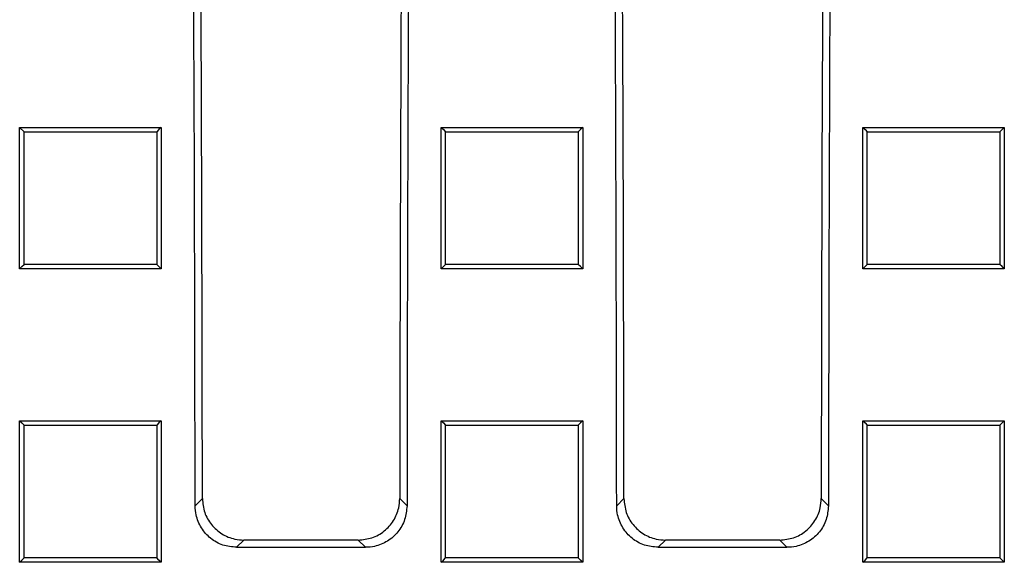
# Model space of a CAD drawing. Units: millimetres. Extents: x -4024 to -1657, y 30239 to 31856.
# Drawn here: x -3330 to -3212, y 30551 to 30616 of the extents above; entities that cross this region are included whole.
import ezdxf

# ---------------------------------------------------------------- set-up
doc = ezdxf.new("R2010")
doc.units = ezdxf.units.MM
doc.layers.add('Element', color=7, linetype='Continuous')

msp = doc.modelspace()

# ---------------------------------------------------------------- linework, layer by layer
at = {"layer": 'Element', "color": 0, "linetype": 'Continuous', "lineweight": 25}
for p, q in [((-3330.45, 30603.05), (-3313.45, 30603.05)), ((-3330.45, 30586.06), (-3330.45, 30603.05)), ((-3330.45, 30603.05), (-3329.92, 30602.53)), ((-3313.45, 30603.05), (-3313.45, 30586.06)), ((-3279.8, 30603.05), (-3262.8, 30603.05)), ((-3279.8, 30586.06), (-3279.8, 30603.05)), ((-3262.8, 30603.05), (-3262.8, 30586.06)), ((-3229.15, 30603.05), (-3212.15, 30603.05)), ((-3229.15, 30586.06), (-3229.15, 30603.05)), ((-3212.15, 30603.05), (-3212.15, 30586.06)), ((-3313.45, 30586.06), (-3330.45, 30586.06)), ((-3262.8, 30586.06), (-3279.8, 30586.06)), ((-3212.15, 30586.06), (-3229.15, 30586.06)), ((-3330.45, 30567.81), (-3313.45, 30567.81)), ((-3330.45, 30550.81), (-3330.45, 30567.81)), ((-3313.45, 30567.81), (-3313.45, 30550.81)), ((-3279.8, 30567.81), (-3262.8, 30567.81)), ((-3279.8, 30550.81), (-3279.8, 30567.81)), ((-3262.8, 30567.81), (-3262.8, 30550.81)), ((-3229.15, 30567.81), (-3212.15, 30567.81)), ((-3229.15, 30550.81), (-3229.15, 30567.81)), ((-3212.15, 30567.81), (-3212.68, 30567.28)), ((-3212.15, 30567.81), (-3212.15, 30550.81)), ((-3309.37, 30557.59), (-3308.49, 30558.46)), ((-3284.79, 30558.46), (-3283.91, 30557.59)), ((-3258.72, 30557.59), (-3257.85, 30558.46)), ((-3234.14, 30558.46), (-3233.27, 30557.59)), ((-3303.51, 30553.48), (-3304.38, 30552.61)), ((-3289.77, 30553.48), (-3303.51, 30553.48)), ((-3288.9, 30552.61), (-3289.77, 30553.48)), ((-3252.86, 30553.48), (-3253.74, 30552.61)), ((-3239.13, 30553.48), (-3252.86, 30553.48)), ((-3238.26, 30552.61), (-3239.13, 30553.48)), ((-3304.38, 30552.61), (-3288.9, 30552.61)), ((-3253.74, 30552.61), (-3238.26, 30552.61)), ((-3212.15, 30550.81), (-3212.68, 30551.34)), ((-3313.45, 30550.81), (-3330.45, 30550.81)), ((-3262.8, 30550.81), (-3279.8, 30550.81)), ((-3212.15, 30550.81), (-3229.15, 30550.81))]:
    msp.add_line(p, q, dxfattribs=at)
at = {"layer": 'Element', "color": 0, "linetype": 'Continuous', "lineweight": 25, "flags": 128}
for points in [[(-3313.45, 30603.05), (-3313.71, 30602.79), (-3313.98, 30602.53)], [(-3279.8, 30603.05), (-3279.53, 30602.79), (-3279.27, 30602.53)], [(-3262.8, 30603.05), (-3263.06, 30602.79), (-3263.33, 30602.53)], [(-3229.15, 30603.05), (-3228.88, 30602.79), (-3228.62, 30602.53)], [(-3212.15, 30603.05), (-3212.41, 30602.79), (-3212.68, 30602.53)], [(-3330.45, 30586.06), (-3330.18, 30586.33), (-3329.92, 30586.59)], [(-3313.45, 30586.06), (-3313.71, 30586.33), (-3313.98, 30586.59)], [(-3279.8, 30586.06), (-3279.53, 30586.33), (-3279.27, 30586.59)], [(-3262.8, 30586.06), (-3263.06, 30586.33), (-3263.33, 30586.59)], [(-3229.15, 30586.06), (-3228.88, 30586.33), (-3228.62, 30586.59)], [(-3212.15, 30586.06), (-3212.41, 30586.33), (-3212.68, 30586.59)], [(-3330.45, 30567.81), (-3330.18, 30567.55), (-3329.92, 30567.28)], [(-3313.45, 30567.81), (-3313.71, 30567.55), (-3313.98, 30567.28)], [(-3279.8, 30567.81), (-3279.53, 30567.55), (-3279.27, 30567.28)], [(-3262.8, 30567.81), (-3263.06, 30567.55), (-3263.33, 30567.28)], [(-3229.15, 30567.81), (-3228.88, 30567.55), (-3228.62, 30567.28)], [(-3330.45, 30550.81), (-3330.18, 30551.08), (-3329.92, 30551.34)], [(-3313.45, 30550.81), (-3313.71, 30551.08), (-3313.98, 30551.34)], [(-3279.8, 30550.81), (-3279.53, 30551.08), (-3279.27, 30551.34)], [(-3262.8, 30550.81), (-3263.06, 30551.08), (-3263.33, 30551.34)], [(-3229.15, 30550.81), (-3228.88, 30551.08), (-3228.62, 30551.34)]]:
    msp.add_lwpolyline(points, dxfattribs=at)
at = {"layer": 'Element', "color": 0, "linetype": 'Continuous', "lineweight": 25}
for centre, major_axis, start_param, end_param in [((-3442.63, 30541.68), (0, 1523.25), 4.72283, 4.783662), ((-3442.63, 30541.68), (0, 1533.25), 4.723332, 4.782619), ((-3150.65, 30541.68), (0, 1533.25), 1.500566, 1.559853), ((-3150.65, 30541.68), (0, 1523.25), 1.499523, 1.560355), ((-3391.98, 30541.68), (0, 1523.25), 4.72283, 4.783662), ((-3391.98, 30541.68), (0, 1533.25), 4.723332, 4.782619), ((-3100.01, 30541.68), (0, 1533.25), 1.500566, 1.559853), ((-3100.01, 30541.68), (0, 1523.25), 1.499523, 1.560355)]:
    msp.add_ellipse(centre, major_axis=major_axis, ratio=0.087489, start_param=start_param, end_param=end_param, dxfattribs=at)
for points, knots in [([(-3329.92, 30586.59), (-3329.92, 30588.3), (-3329.92, 30591.81), (-3329.92, 30597.12), (-3329.92, 30600.72), (-3329.92, 30602.53)], [0, 0, 0, 0, 0.321236, 0.660616, 1, 1, 1, 1]), ([(-3329.92, 30602.53), (-3327.46, 30602.53), (-3323.58, 30602.53), (-3318.26, 30602.53), (-3315.4, 30602.53), (-3313.98, 30602.53)], [0, 0, 0, 0, 0.462172, 0.731086, 1, 1, 1, 1]), ([(-3313.98, 30602.53), (-3313.98, 30600.82), (-3313.98, 30597.31), (-3313.98, 30592), (-3313.98, 30588.4), (-3313.98, 30586.59)], [0, 0, 0, 0, 0.321237, 0.660617, 1, 1, 1, 1]), ([(-3279.27, 30586.59), (-3279.27, 30588.3), (-3279.27, 30591.81), (-3279.27, 30597.12), (-3279.27, 30600.72), (-3279.27, 30602.53)], [0, 0, 0, 0, 0.321236, 0.660616, 1, 1, 1, 1]), ([(-3279.27, 30602.53), (-3276.81, 30602.53), (-3272.93, 30602.53), (-3267.61, 30602.53), (-3264.75, 30602.53), (-3263.33, 30602.53)], [0, 0, 0, 0, 0.462172, 0.731086, 1, 1, 1, 1]), ([(-3263.33, 30602.53), (-3263.33, 30600.82), (-3263.33, 30597.31), (-3263.33, 30592), (-3263.33, 30588.4), (-3263.33, 30586.59)], [0, 0, 0, 0, 0.321237, 0.660617, 1, 1, 1, 1]), ([(-3228.62, 30586.59), (-3228.62, 30588.3), (-3228.62, 30591.81), (-3228.62, 30597.12), (-3228.62, 30600.72), (-3228.62, 30602.53)], [0, 0, 0, 0, 0.321236, 0.660616, 1, 1, 1, 1]), ([(-3228.62, 30602.53), (-3226.16, 30602.53), (-3222.28, 30602.53), (-3216.96, 30602.53), (-3214.1, 30602.53), (-3212.68, 30602.53)], [0, 0, 0, 0, 0.462172, 0.731087, 1, 1, 1, 1]), ([(-3212.68, 30602.53), (-3212.68, 30600.82), (-3212.68, 30597.31), (-3212.68, 30592), (-3212.68, 30588.4), (-3212.68, 30586.59)], [0, 0, 0, 0, 0.321237, 0.660617, 1, 1, 1, 1]), ([(-3313.98, 30586.59), (-3316.43, 30586.59), (-3320.32, 30586.59), (-3325.63, 30586.59), (-3328.49, 30586.59), (-3329.92, 30586.59)], [0, 0, 0, 0, 0.462172, 0.731086, 1, 1, 1, 1]), ([(-3263.33, 30586.59), (-3265.78, 30586.59), (-3269.67, 30586.59), (-3274.98, 30586.59), (-3277.84, 30586.59), (-3279.27, 30586.59)], [0, 0, 0, 0, 0.462172, 0.731086, 1, 1, 1, 1]), ([(-3212.68, 30586.59), (-3215.13, 30586.59), (-3219.02, 30586.59), (-3224.33, 30586.59), (-3227.19, 30586.59), (-3228.62, 30586.59)], [0, 0, 0, 0, 0.462172, 0.731086, 1, 1, 1, 1]), ([(-3329.92, 30551.34), (-3329.92, 30554.12), (-3329.92, 30559.43), (-3329.92, 30564.74), (-3329.92, 30567.28)], [0, 0, 0, 0, 0.522191, 1, 1, 1, 1]), ([(-3329.92, 30567.28), (-3327.46, 30567.28), (-3323.58, 30567.28), (-3318.26, 30567.28), (-3315.4, 30567.28), (-3313.98, 30567.28)], [0, 0, 0, 0, 0.462171, 0.731086, 1, 1, 1, 1]), ([(-3313.98, 30567.28), (-3313.98, 30564.51), (-3313.98, 30559.19), (-3313.98, 30553.88), (-3313.98, 30551.34)], [0, 0, 0, 0, 0.522191, 1, 1, 1, 1]), ([(-3279.27, 30551.34), (-3279.27, 30554.12), (-3279.27, 30559.43), (-3279.27, 30564.74), (-3279.27, 30567.28)], [0, 0, 0, 0, 0.522191, 1, 1, 1, 1]), ([(-3279.27, 30567.28), (-3276.81, 30567.28), (-3272.93, 30567.28), (-3267.61, 30567.28), (-3264.75, 30567.28), (-3263.33, 30567.28)], [0, 0, 0, 0, 0.462171, 0.731086, 1, 1, 1, 1]), ([(-3263.33, 30567.28), (-3263.33, 30564.51), (-3263.33, 30559.19), (-3263.33, 30553.88), (-3263.33, 30551.34)], [0, 0, 0, 0, 0.522191, 1, 1, 1, 1]), ([(-3228.62, 30551.34), (-3228.62, 30554.12), (-3228.62, 30559.43), (-3228.62, 30564.74), (-3228.62, 30567.28)], [0, 0, 0, 0, 0.522191, 1, 1, 1, 1]), ([(-3228.62, 30567.28), (-3226.16, 30567.28), (-3222.28, 30567.28), (-3216.96, 30567.28), (-3214.1, 30567.28), (-3212.68, 30567.28)], [0, 0, 0, 0, 0.462172, 0.731086, 1, 1, 1, 1]), ([(-3212.68, 30567.28), (-3212.68, 30564.51), (-3212.68, 30559.19), (-3212.68, 30553.88), (-3212.68, 30551.34)], [0, 0, 0, 0, 0.522191, 1, 1, 1, 1]), ([(-3308.49, 30558.46), (-3308.44, 30557.9), (-3308.33, 30556.78), (-3307.47, 30555.28), (-3306.2, 30554.16), (-3304.8, 30553.57), (-3303.87, 30553.51), (-3303.51, 30553.48)], [0, 0, 0, 0, 0.215001, 0.4300346, 0.6443575, 0.858463, 1, 1, 1, 1]), ([(-3289.77, 30553.48), (-3289.21, 30553.54), (-3288.09, 30553.65), (-3286.59, 30554.51), (-3285.47, 30555.77), (-3284.87, 30557.17), (-3284.81, 30558.09), (-3284.79, 30558.46)], [0, 0, 0, 0, 0.215336, 0.430711, 0.645226, 0.8593, 1, 1, 1, 1]), ([(-3257.85, 30558.46), (-3257.79, 30557.9), (-3257.68, 30556.78), (-3256.82, 30555.28), (-3255.56, 30554.16), (-3254.16, 30553.57), (-3253.23, 30553.51), (-3252.86, 30553.48)], [0, 0, 0, 0, 0.215001, 0.430034, 0.644358, 0.858461, 1, 1, 1, 1]), ([(-3239.13, 30553.48), (-3238.57, 30553.54), (-3237.44, 30553.65), (-3235.95, 30554.51), (-3234.82, 30555.77), (-3234.23, 30557.17), (-3234.17, 30558.09), (-3234.14, 30558.46)], [0, 0, 0, 0, 0.215336, 0.43071, 0.645226, 0.8593, 1, 1, 1, 1]), ([(-3304.38, 30552.61), (-3304.94, 30552.66), (-3306.07, 30552.77), (-3307.56, 30553.63), (-3308.69, 30554.9), (-3309.28, 30556.3), (-3309.34, 30557.22), (-3309.37, 30557.59)], [0, 0, 0, 0, 0.215321, 0.430681, 0.64518, 0.859245, 1, 1, 1, 1]), ([(-3283.91, 30557.59), (-3283.97, 30557.03), (-3284.08, 30555.9), (-3284.94, 30554.41), (-3286.21, 30553.29), (-3287.61, 30552.69), (-3288.53, 30552.63), (-3288.9, 30552.61)], [0, 0, 0, 0, 0.215008, 0.430049, 0.644371, 0.858464, 1, 1, 1, 1]), ([(-3253.74, 30552.61), (-3254.3, 30552.66), (-3255.42, 30552.77), (-3256.92, 30553.63), (-3258.04, 30554.9), (-3258.64, 30556.3), (-3258.7, 30557.22), (-3258.72, 30557.59)], [0, 0, 0, 0, 0.2153209, 0.4306821, 0.6451808, 0.8592447, 1, 1, 1, 1]), ([(-3233.27, 30557.59), (-3233.33, 30557.03), (-3233.44, 30555.9), (-3234.3, 30554.41), (-3235.56, 30553.29), (-3236.96, 30552.69), (-3237.89, 30552.63), (-3238.26, 30552.61)], [0, 0, 0, 0, 0.2150082, 0.4300487, 0.6443708, 0.8584639, 1, 1, 1, 1]), ([(-3313.98, 30551.34), (-3316.43, 30551.34), (-3320.32, 30551.34), (-3325.63, 30551.34), (-3328.49, 30551.34), (-3329.92, 30551.34)], [0, 0, 0, 0, 0.462171, 0.731086, 1, 1, 1, 1]), ([(-3263.33, 30551.34), (-3265.78, 30551.34), (-3269.67, 30551.34), (-3274.98, 30551.34), (-3277.84, 30551.34), (-3279.27, 30551.34)], [0, 0, 0, 0, 0.462171, 0.731086, 1, 1, 1, 1]), ([(-3212.68, 30551.34), (-3215.13, 30551.34), (-3219.02, 30551.34), (-3224.33, 30551.34), (-3227.19, 30551.34), (-3228.62, 30551.34)], [0, 0, 0, 0, 0.462172, 0.731086, 1, 1, 1, 1])]:
    msp.add_open_spline(points, degree=3, knots=knots, dxfattribs=at)

doc.saveas('drawing.dxf')
